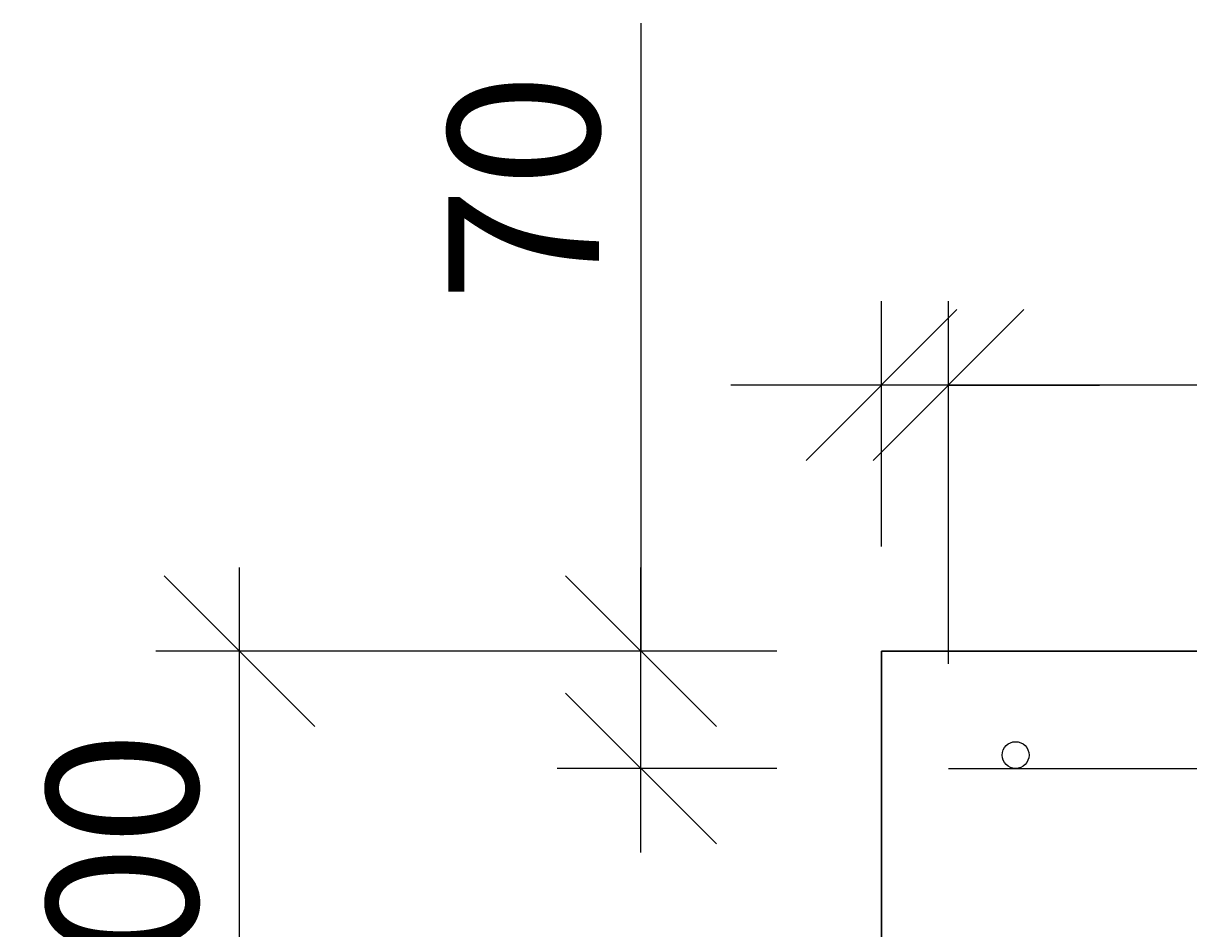
# Model space of a CAD drawing. Extents: x 552 to 93549, y -125079 to -95379.
# Drawn here: x 56479 to 57174, y -118417 to -117877 of the extents above; entities that cross this region are included whole.
import ezdxf

# ---------------------------------------------------------------- set-up
doc = ezdxf.new("R2010")
doc.units = 0
doc.layers.get('0').update_dxf_attribs({"linetype": 'CONTINUOUS'})
doc.layers.add('Размеры', color=96, linetype='CONTINUOUS')
doc.layers.add('Фундаменты-Плиты', color=251, linetype='CONTINUOUS', lineweight=30)
doc.styles.add('GOST 2.304', font='CS_Gost2304.shx')
doc.dimstyles.new('SPDS', dxfattribs={"dimscale": 100, "dimtxt": 1.8, "dimasz": 1.8, "dimexe": 1.25, "dimexo": 0.625, "dimtad": 1, "dimdec": 0, "dimrnd": 0.001, "dimtxsty": 'GOST 2.304', "dimblk": 'OBLIQUE', "dimcen": 2.5, "dimdle": 1, "dimadec": 0, "dimazin": 2, "dimtfac": 0.75, "dimtdec": 0, "dimtmove": 1, "dimatfit": 3, "dimldrblk": 'DOTSMALL', "dimfxl": 1, "dimtolj": 1, "dimarcsym": 0})

# ---------------------------------------------------------------- blocks, each defined once
blk = doc.blocks.new('_Oblique')
at = {"color": 0, "linetype": 'ByBlock', "lineweight": -2}
blk.add_line((-0.5, -0.5), (0.5, 0.5), dxfattribs=at)
blk = doc.blocks.new('*D224')
at = {"layer": 'Размеры', "color": 0, "lineweight": -2, "transparency": 16777216}
for p, q in [((56847.1, -117877.45), (56847.1, -118251.95)), ((56847.1, -118371.95), (56847.1, -118201.95)), ((56928.14, -118251.95), (56797.1, -118251.95)), ((56928.14, -118321.95), (56797.1, -118321.95))]:
    blk.add_line(p, q, dxfattribs=at)
at = {"layer": 'Размеры', "color": 0, "lineweight": -2, "transparency": 16777216, "xscale": 90, "yscale": 90, "zscale": 90}
for p, rotation in [((56847.1, -118251.95), 90), ((56847.1, -118321.95), 270)]:
    blk.add_blockref('_Oblique', p, dxfattribs=dict(at, rotation=rotation))
at = {"layer": 'Размеры', "color": 0, "lineweight": 9, "transparency": 16777216, "insert": (56777.1, -117975.31), "char_height": 90, "attachment_point": 5, "rotation": 90, "style": 'GOST 2.304'}
blk.add_mtext('\\A1;70', dxfattribs=at)
blk = doc.blocks.new('_DotSmall')
at = {"color": 0, "linetype": 'ByBlock', "const_width": 0.5}
blk.add_lwpolyline([(-0.0625, 0, 1), (0.0625, 0, 1)], format="xyb", close=True, dxfattribs=at)
blk = doc.blocks.new('*D225')
at = {"layer": 'Размеры', "color": 0, "lineweight": -2, "transparency": 16777216}
for p, q in [((56607.57, -118601.95), (56607.57, -118201.95)), ((56928.14, -118251.95), (56557.57, -118251.95)), ((56928.14, -118551.95), (56557.57, -118551.95))]:
    blk.add_line(p, q, dxfattribs=at)
at = {"layer": 'Размеры', "color": 0, "lineweight": -2, "transparency": 16777216, "xscale": 90, "yscale": 90, "zscale": 90}
for p, rotation in [((56607.57, -118251.95), 90), ((56607.57, -118551.95), 270)]:
    blk.add_blockref('_Oblique', p, dxfattribs=dict(at, rotation=rotation))
at = {"layer": 'Размеры', "color": 0, "lineweight": 9, "transparency": 16777216, "insert": (56537.57, -118401.95), "char_height": 90, "attachment_point": 5, "rotation": 90, "style": 'GOST 2.304'}
blk.add_mtext('\\A1;300', dxfattribs=at)
blk = doc.blocks.new('*D239')
at = {"layer": 'Размеры', "color": 0, "lineweight": -2, "transparency": 16777216}
for p, q in [((56990.64, -118189.45), (56990.64, -118043.21)), ((57030.64, -118259.45), (57030.64, -118043.21)), ((56990.64, -118093.21), (56900.64, -118093.21)), ((57030.64, -118093.21), (56990.64, -118093.21)), ((57030.64, -118093.21), (56990.64, -118093.21)), ((57030.64, -118093.21), (57120.64, -118093.21)), ((57565.4, -118093.21), (57030.64, -118093.21))]:
    blk.add_line(p, q, dxfattribs=at)
at = {"layer": 'Размеры', "color": 0, "lineweight": -2, "transparency": 16777216, "xscale": 90, "yscale": 90, "zscale": 90}
blk.add_blockref('_Oblique', (56990.64, -118093.21), dxfattribs=at)
at = {"layer": 'Размеры', "color": 0, "lineweight": -2, "transparency": 16777216, "xscale": 90, "yscale": 90, "zscale": 90, "rotation": 180}
blk.add_blockref('_Oblique', (57030.64, -118093.21), dxfattribs=at)
at = {"layer": 'Размеры', "color": 0, "lineweight": 9, "transparency": 16777216, "insert": (57467.55, -118023.21), "char_height": 90, "attachment_point": 5, "style": 'GOST 2.304'}
blk.add_mtext('\\A1;40', dxfattribs=at)

msp = doc.modelspace()

# ---------------------------------------------------------------- linework, layer by layer
msp.add_line((57030.64, -118321.95, 7.8), (71410.64, -118321.95, 7.8))
msp.add_circle((57070.64, -118313.95, 7.8), 8)
at = {"layer": 'Фундаменты-Плиты', "elevation": 7.8}
msp.add_lwpolyline([(56990.64, -118251.95), (56990.64, -118551.95), (71490.64, -118551.95), (71490.64, -118251.95)], close=True, dxfattribs=at)

# ---------------------------------------------------------------- dimensions: what is measured, and where the dimension line sits
at = {"layer": 'Размеры', "color": 0, "lineweight": 9}
for base, p1, picture, middle in [((56847.1, -118251.95, 7.8), (56990.64, -118321.95, 7.8), '*D224', (56841.75, -117975.31, 7.8)), ((56607.57, -118251.95, 7.8), (56990.64, -118551.95, 7.8), '*D225', (56607.57, -118401.95, 7.8))]:
    dim = msp.add_linear_dim(base=base, p1=p1, p2=(56990.64, -118251.95, 7.8), angle=270, dimstyle='SPDS', override={"dimscale": 0, "dimexe": 1, "dimexo": 1.25, "dimgap": 0.5, "dimblk1": 'Oblique', "dimblk2": 'Oblique', "dimsah": 1, "dimcen": 5, "dimtix": 0, "dimtofl": 1, "dimtmove": 1, "dimatfit": 3}, dxfattribs=at)
    dim.commit()
    dim.dimension.update_dxf_attribs({"geometry": picture, "text_midpoint": middle, "dimtype": 160})
dim = msp.add_linear_dim(base=(56990.64, -118093.21, 7.8), p1=(57030.64, -118321.95, 7.8), p2=(56990.64, -118251.95, 7.8), dimstyle='SPDS', override={"dimscale": 0, "dimexe": 1, "dimexo": 1.25, "dimgap": 0.5, "dimblk1": 'Oblique', "dimblk2": 'Oblique', "dimsah": 1, "dimcen": 5, "dimtix": 0, "dimtofl": 1, "dimtmove": 1, "dimatfit": 3}, dxfattribs=at)
dim.commit()
dim.dimension.update_dxf_attribs({"geometry": '*D239', "text_midpoint": (57467.55, -118075.18, 7.8), "dimtype": 160})

doc.saveas('drawing.dxf')
